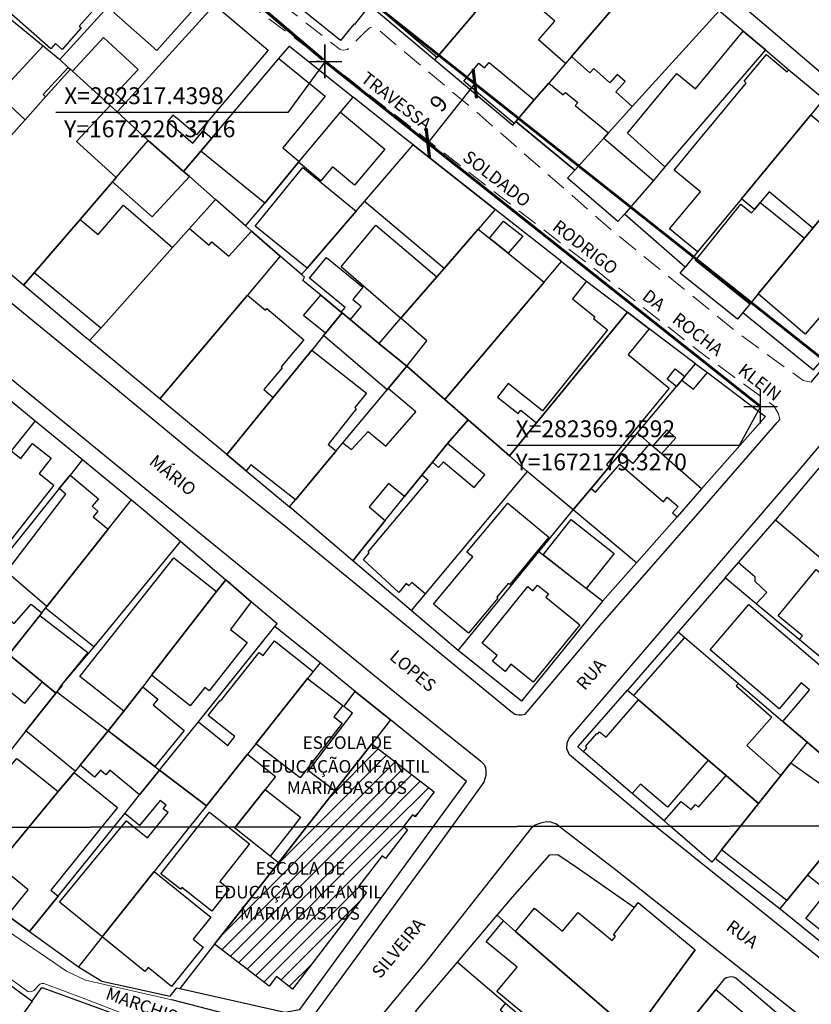
# Model space of a CAD drawing. Units: millimetres. Extents: x 280707 to 283131, y 1671572 to 1674348.
# Drawn here: x 282281 to 282375, y 1672108 to 1672225 of the extents above; entities that cross this region are included whole.
import ezdxf

# ---------------------------------------------------------------- set-up
doc = ezdxf.new("R2010")
doc.units = ezdxf.units.MM
doc.header["$MEASUREMENT"] = 0
doc.header["$PDMODE"] = 2
doc.header["$PDSIZE"] = 2
doc.linetypes.add('HIDDEN', pattern=[0.375, 0.25, -0.125])
for name, color, linetype in [('_COORDENADAS_SIRGAS', 7, 'Continuous'), ('_cotas', 7, 'Continuous'), ('_textos', 7, 'Continuous'), ('Edificacoes', 2, 'Continuous'), ('Edificacoes_Notaveis_Hatch', 8, 'Continuous'), ('Escola_Publica_Privada', 6, 'Continuous'), ('Muro_Grade', 8, 'Continuous'), ('Topon_de_Vias', 7, 'Continuous'), ('Topon_Escola_Publica_Privada', 7, 'Continuous')]:
    doc.layers.add(name, color=color, linetype=linetype)
for name, color, linetype, lineweight in [('_traçado viário por coordenadas', 7, 'Continuous', 60), ('Nao_Pavimentada_S_Mfio', 10, 'HIDDEN', 15), ('Pavimentacao_Asfaltica_Mfio', 10, 'Continuous', 30), ('Pavimentacao_Asfaltica_S_Mfio', 10, 'Continuous', 15)]:
    doc.layers.add(name, color=color, linetype=linetype, lineweight=lineweight)
doc.layers.add('Malha', color=7, linetype='Continuous', plot=False)
doc.styles.add('Arial', font='arial.ttf', dxfattribs={"height": 1.5})
doc.styles.get("Standard").update_dxf_attribs({"font": 'arial.ttf'})
doc.dimstyles.new('AEROS UPV', dxfattribs={"dimtxt": 2, "dimasz": 2.5, "dimexe": 1.25, "dimexo": 0.625, "dimtad": 1, "dimdsep": 46, "dimtxsty": 'Standard', "dimblk": 'ARCHTICK', "dimcen": 2.5, "dimadec": 0, "dimazin": 0, "dimtfac": 1, "dimtmove": 0, "dimatfit": 3, "dimfxl": 1, "dimtzin": 0, "dimarcsym": 0})

# ---------------------------------------------------------------- blocks, each defined once
blk = doc.blocks.new('_ArchTick')
at = {"color": 0, "linetype": 'Continuous', "const_width": 0.15}
blk.add_lwpolyline([(-0.5, -0.5), (0.5, 0.5)], dxfattribs=at)
blk = doc.blocks.new('*D168')
at = {"layer": '_cotas', "color": 0, "lineweight": -2, "transparency": 16777216}
for p, q in [((282334.77, 1672218.12), (282334.28, 1672218.51)), ((282335.26, 1672217.74), (282329.67, 1672210.68)), ((282329.18, 1672211.07), (282328.69, 1672211.46))]:
    blk.add_line(p, q, dxfattribs=at)
at = {"layer": 'Defpoints', "color": 0, "transparency": 16777216}
for p in [(282335.26, 1672217.74), (282329.67, 1672210.68), (282329.67, 1672210.68)]:
    blk.add_point(p, dxfattribs=at)
at = {"layer": '_cotas', "color": 0, "lineweight": -2, "transparency": 16777216, "xscale": 2.5, "yscale": 2.5, "zscale": 2.5}
for p, rotation in [((282335.26, 1672217.74), 51.61673789753915), ((282329.67, 1672210.68), 231.6167378975392)]:
    blk.add_blockref('_ArchTick', p, dxfattribs=dict(at, rotation=rotation))
at = {"layer": '_cotas', "color": 0, "transparency": 16777216, "insert": (282331.17, 1672215.23), "char_height": 2, "attachment_point": 5, "rotation": 51.6167}
blk.add_mtext('9', dxfattribs=at)

msp = doc.modelspace()

# ---------------------------------------------------------------- hatches: boundary and pattern name
at = {"layer": 'Edificacoes_Notaveis_Hatch'}
h = msp.add_hatch(dxfattribs=at)
h.set_pattern_fill('ANSI31', color=256, scale=10)
h.paths.add_polyline_path([(282315.255, 1672129.344), (282318.616, 1672133.626), (282322.998, 1672139.208), (282330.44, 1672133.494), (282328.153, 1672130.519), (282327.836, 1672130.762), (282326.76, 1672129.362)])
h = msp.add_hatch(dxfattribs=at)
h.set_pattern_fill('ANSI31', color=256, scale=10)
h.paths.add_polyline_path([(282304.29, 1672115.369), (282311.903, 1672125.073), (282315.255, 1672129.344), (282326.76, 1672129.362), (282326.758, 1672129.36), (282327.238, 1672128.991), (282324.623, 1672125.591), (282324.227, 1672125.895), (282321.432, 1672122.261), (282322.388, 1672121.526), (282313.564, 1672110.051), (282311.654, 1672111.52), (282310.778, 1672110.381)])

# ---------------------------------------------------------------- linework, layer by layer
at = {"layer": '_COORDENADAS_SIRGAS'}
for points in [[(282317.44, 1672220.372), (282313.004, 1672214.303), (282285.418, 1672214.303)], [(282369.259, 1672179.327), (282366.712, 1672174.693), (282339.126, 1672174.693)]]:
    msp.add_lwpolyline(points, dxfattribs=at)
at = {"layer": '_textos'}
for p, q in [((282316.81, 1672220.37), (282316.435, 1672220.37)), ((282316.815, 1672220.372), (282316.44, 1672220.372)), ((282368.629, 1672179.324), (282368.254, 1672179.324)), ((282368.634, 1672179.327), (282368.259, 1672179.327))]:
    msp.add_line(p, q, dxfattribs=at)
for p in [(282317.435, 1672220.37), (282317.44, 1672220.372), (282369.254, 1672179.324), (282369.259, 1672179.327)]:
    msp.add_point(p, dxfattribs=at)
at = {"layer": '_traçado viário por coordenadas'}
for p, q in [((282317.186, 1672220.58), (282282.647, 1672250.05)), ((282377.31, 1672184.424), (282323.024, 1672227.425)), ((282377.315, 1672184.427), (282323.028, 1672227.427)), ((282369.254, 1672179.324), (282317.435, 1672220.37)), ((282369.259, 1672179.327), (282317.44, 1672220.372))]:
    msp.add_line(p, q, dxfattribs=at)
at = {"layer": 'Edificacoes', "flags": 128}
for points in [[(282279.841, 1672226.253), (282283.502, 1672230.234), (282284.459, 1672229.383), (282284.983, 1672229.976), (282284.032, 1672230.815), (282287.253, 1672234.316), (282287.985, 1672233.661), (282291.606, 1672237.761), (282296.143, 1672233.755), (282292.307, 1672229.411), (282292.412, 1672229.319), (282288.207, 1672224.557), (282288.424, 1672224.365), (282286.158, 1672221.798), (282285.367, 1672222.497), (282284.808, 1672221.864)], [(282313.024, 1672237.497), (282318.146, 1672233.396), (282317.422, 1672232.496), (282320.076, 1672230.354), (282321.916, 1672228.865), (282320.979, 1672227.705), (282322.387, 1672226.567), (282320.935, 1672224.771), (282320.88, 1672224.815), (282319.288, 1672222.845), (282308.132, 1672231.855)], [(282338.844, 1672230.354), (282345.286, 1672237.917), (282354.41, 1672229.884), (282346.767, 1672220.961), (282346.037, 1672220.12), (282342.841, 1672222.932), (282344.781, 1672225.135)], [(282297.417, 1672221.671), (282292.335, 1672226.201), (282297.981, 1672232.529), (282303.062, 1672227.997)], [(282327.679, 1672232.085), (282327.97, 1672232.415), (282330.4, 1672230.364), (282331.98, 1672232.088), (282334.262, 1672230), (282332.761, 1672228.364), (282335.312, 1672226.203), (282330.761, 1672220.851), (282323.328, 1672227.133), (282323.718, 1672227.593)], [(282346.767, 1672220.961), (282354.41, 1672229.884), (282356.821, 1672232.705), (282364.314, 1672226.393), (282354, 1672214.988), (282352.032, 1672216.749), (282353.129, 1672217.974), (282352.194, 1672218.811), (282351.31, 1672217.823), (282349.425, 1672219.51), (282348.96, 1672218.991)], [(282303.96, 1672211.257), (282302.66, 1672209.706), (282300.609, 1672207.285), (282296.407, 1672210.977), (282292.696, 1672214.368), (282293.686, 1672215.449), (282304.02, 1672226.773), (282304.31, 1672227.093), (282310.675, 1672221.702), (282302.136, 1672211.618), (282299.831, 1672213.57), (282299.349, 1672213.978), (282298.7, 1672213.211), (282301.721, 1672210.653), (282302.953, 1672212.108)], [(282292.696, 1672214.368), (282291.875, 1672215.118), (282287.393, 1672219.22), (282291.087, 1672223.213), (282295.202, 1672219.403), (282292.532, 1672216.52), (282293.686, 1672215.449)], [(282369.836, 1672221.731), (282357.881, 1672207.816), (282353.439, 1672211.851), (282359.279, 1672218.922), (282361.501, 1672217.087), (282367.185, 1672223.972)], [(282284.202, 1672216.149), (282281.771, 1672213.428), (282278.523, 1672216.436), (282283.892, 1672222.231), (282285.883, 1672220.6), (282286.903, 1672219.66), (282283.907, 1672216.423)], [(282314.384, 1672208.466), (282314.304, 1672208.366), (282310.263, 1672203.524), (282302.66, 1672209.706), (282303.96, 1672211.257), (282311.963, 1672220.711), (282317.442, 1672216.25), (282312.414, 1672210.075)], [(282366.975, 1672204.044), (282361.753, 1672197.712), (282358.441, 1672200.454), (282362.097, 1672204.863), (282358.98, 1672207.448), (282362.671, 1672211.899), (282362.76, 1672212.007), (282367.552, 1672217.786), (282367.291, 1672218.002), (282369.945, 1672221.203), (282372.429, 1672219.144), (282372.627, 1672219.38), (282376.769, 1672215.899), (282375.218, 1672214.028)], [(282281.561, 1672193.75), (282277.87, 1672196.841), (282278.6, 1672197.707), (282272.628, 1672203.144), (282281.051, 1672212.617), (282281.771, 1672213.428), (282284.202, 1672216.149), (282287.143, 1672219.45), (282287.393, 1672219.22), (282291.875, 1672215.118), (282287.887, 1672210.824), (282292.596, 1672206.555), (282292.165, 1672206.055), (282288.294, 1672201.563), (282282.842, 1672195.231)], [(282340.144, 1672213.228), (282339.944, 1672212.998), (282333.963, 1672218.005), (282335.752, 1672220.144), (282336.419, 1672219.586), (282336.979, 1672220.256), (282342.325, 1672215.779)], [(282340.144, 1672213.228), (282342.325, 1672215.779), (282344.056, 1672217.789), (282345.791, 1672216.379), (282346.04, 1672216.686), (282347.51, 1672215.492), (282347.197, 1672215.107), (282351.179, 1672211.877), (282350.598, 1672211.237), (282347.167, 1672207.445)], [(282314.304, 1672208.366), (282314.384, 1672208.466), (282319.296, 1672214.348), (282324.552, 1672209.941), (282320.952, 1672205.642), (282318.33, 1672207.838), (282316.934, 1672206.171)], [(282366.975, 1672204.044), (282375.218, 1672214.028), (282378.659, 1672211.153), (282380.21, 1672213.008), (282383.511, 1672210.266), (282378.89, 1672204.674), (282375.458, 1672200.533), (282370.263, 1672204.875), (282369.206, 1672203.604), (282368.516, 1672202.764)], [(282292.165, 1672206.055), (282292.596, 1672206.555), (282296.407, 1672210.977), (282300.609, 1672207.285), (282301.309, 1672206.665), (282296.87, 1672201.892)], [(282327.92, 1672210.447), (282337.693, 1672202.764), (282335.663, 1672200.423), (282331.601, 1672195.751), (282322.147, 1672203.724)], [(282346.292, 1672206.486), (282347.167, 1672207.445), (282350.598, 1672211.237), (282356.501, 1672206.205), (282353.049, 1672202.193), (282352.289, 1672201.323)], [(282321.157, 1672202.573), (282315.305, 1672195.761), (282309.144, 1672200.787), (282314.816, 1672207.74)], [(282368.976, 1672192.71), (282374.478, 1672199.362), (282375.458, 1672200.533), (282378.89, 1672204.674), (282386.26, 1672198.373), (282379.714, 1672190.72), (282378.127, 1672192.079), (282374.573, 1672187.924)], [(282282.842, 1672195.231), (282288.294, 1672201.563), (282290.459, 1672199.772), (282293.471, 1672203.282), (282299.288, 1672198.222), (282290.765, 1672188.658)], [(282368.976, 1672192.71), (282367.975, 1672191.499), (282361.518, 1672196.672), (282366.891, 1672203.379), (282368.165, 1672202.35), (282368.516, 1672202.764), (282369.206, 1672203.604), (282374.478, 1672199.362)], [(282330.741, 1672194.76), (282326.459, 1672189.838), (282326.439, 1672189.818), (282319.353, 1672195.932), (282323.477, 1672200.875)], [(282339.214, 1672197.581), (282337.023, 1672199.332), (282338.687, 1672201.381), (282340.957, 1672199.581)], [(282297.788, 1672180.225), (282289.434, 1672187.167), (282290.765, 1672188.658), (282299.288, 1672198.222), (282301.329, 1672200.513), (282303.655, 1672198.521), (282303.974, 1672198.924), (282305.981, 1672197.187), (282308.712, 1672200.193), (282312.123, 1672197.211), (282308.212, 1672192.579)], [(282343.506, 1672194.13), (282331.701, 1672180.155), (282327.169, 1672184.106), (282329.566, 1672187.125), (282326.459, 1672189.838), (282330.741, 1672194.76), (282331.601, 1672195.751), (282335.663, 1672200.423), (282337.023, 1672199.332), (282339.214, 1672197.581)], [(282320.427, 1672189.668), (282319.466, 1672190.469), (282319.376, 1672190.539), (282319.855, 1672191.112), (282315.606, 1672194.607), (282317.629, 1672197.066), (282321.957, 1672193.505), (282320.757, 1672192.046), (282321.725, 1672191.249)], [(282345.576, 1672196.571), (282348.548, 1672194.24), (282346.869, 1672192.131), (282349.542, 1672189.995), (282349.366, 1672189.774), (282351.036, 1672188.439), (282343.332, 1672178.796), (282339.242, 1672182.064), (282337.949, 1672180.447), (282340.408, 1672178.483), (282340.719, 1672178.872), (282342.585, 1672177.373), (282339.374, 1672173.462), (282334.462, 1672177.744), (282331.701, 1672180.155), (282343.506, 1672194.13)], [(282305.741, 1672173.602), (282297.788, 1672180.225), (282308.212, 1672192.579), (282310.371, 1672190.767), (282310.538, 1672190.966), (282314.932, 1672187.271), (282312.212, 1672184.036), (282312.353, 1672183.918), (282310.178, 1672181.331), (282311.283, 1672180.405)], [(282319.376, 1672190.539), (282319.466, 1672190.469), (282317.495, 1672188.038), (282314.874, 1672190.161), (282316.925, 1672192.559)], [(282317.265, 1672187.768), (282317.495, 1672188.038), (282319.466, 1672190.469), (282320.427, 1672189.668), (282323.848, 1672186.837), (282327.169, 1672184.106), (282324.958, 1672181.455), (282324.828, 1672181.305)], [(282353.41, 1672190.549), (282356.021, 1672188.578), (282353.513, 1672185.514), (282358.389, 1672181.526), (282350.947, 1672172.428), (282351.259, 1672172.171), (282349.088, 1672169.59), (282347.114, 1672167.244), (282346.947, 1672167.039), (282341.505, 1672171.601), (282339.374, 1672173.462), (282342.585, 1672177.373)], [(282308.042, 1672171.691), (282305.741, 1672173.602), (282311.283, 1672180.405), (282315.865, 1672186.037), (282322.362, 1672180.931), (282320.995, 1672179.192), (282321.155, 1672179.067), (282317.796, 1672174.794), (282318.756, 1672174.042), (282313.914, 1672168.24), (282308.608, 1672172.405)], [(282320.747, 1672160.977), (282313.204, 1672167.4), (282313.914, 1672168.24), (282318.756, 1672174.042), (282319.566, 1672175.003), (282320.592, 1672174.194), (282322.576, 1672176.366), (282324.691, 1672174.618), (282328.23, 1672178.682), (282324.958, 1672181.455), (282327.169, 1672184.106), (282331.701, 1672180.155), (282334.462, 1672177.744), (282332.021, 1672174.933), (282330.21, 1672172.692), (282328.96, 1672171.151), (282326.909, 1672168.61), (282324.991, 1672170.175), (282322.678, 1672167.38), (282324.608, 1672165.759)], [(282369.846, 1672178.124), (282362.243, 1672169.52), (282357.481, 1672173.682), (282359.162, 1672175.6), (282358.086, 1672176.542), (282356.411, 1672174.622), (282356.041, 1672174.943), (282354.62, 1672176.183), (282359.262, 1672181.715), (282359.902, 1672182.476), (282361.284, 1672181.385), (282362.933, 1672183.356)], [(282359.902, 1672182.476), (282359.262, 1672181.715), (282358.161, 1672182.564), (282359.112, 1672183.794), (282360.262, 1672182.906)], [(282328.96, 1672171.151), (282330.21, 1672172.692), (282330.952, 1672172.069), (282331.534, 1672172.759), (282335.181, 1672169.687), (282336.454, 1672171.198), (282332.021, 1672174.933), (282334.462, 1672177.744), (282339.374, 1672173.462), (282341.505, 1672171.601), (282329.35, 1672157.055), (282327.754, 1672158.401), (282327.426, 1672158.012), (282327.106, 1672158.281), (282326.203, 1672157.218), (282322.024, 1672161.108), (282322.703, 1672161.914), (282322.558, 1672162.037), (282329.706, 1672170.524)], [(282352.579, 1672173.752), (282354.62, 1672176.183), (282356.041, 1672174.943), (282354.06, 1672172.531)], [(282268.426, 1672159.486), (282280.101, 1672174.042), (282281.242, 1672173.142), (282282.648, 1672174.927), (282284.866, 1672173.179), (282283.418, 1672171.342), (282285.168, 1672169.962), (282278.491, 1672161.491), (282275.739, 1672163.615), (282273.55, 1672161.054), (282273.827, 1672160.839), (282271.078, 1672157.055), (282268.576, 1672159.116), (282268.316, 1672159.336)], [(282359.332, 1672166.219), (282354.48, 1672160.727), (282346.947, 1672167.039), (282347.114, 1672167.244), (282349.088, 1672169.59), (282349.622, 1672169.135), (282352.498, 1672172.485), (282357.712, 1672168.009), (282358.16, 1672168.532), (282359.442, 1672167.432), (282358.794, 1672166.676)], [(282291.625, 1672164.728), (282284.362, 1672155.555), (282279.53, 1672159.646), (282286.613, 1672168.91), (282285.812, 1672169.571), (282287.103, 1672171.181), (282290.489, 1672168.363), (282289.74, 1672167.463), (282290.432, 1672166.887), (282289.86, 1672166.201)], [(282294.406, 1672168.23), (282296.034, 1672166.895), (282300.229, 1672163.308), (282289.954, 1672150.763), (282284.182, 1672155.325), (282284.362, 1672155.555), (282291.625, 1672164.728)], [(282344.076, 1672163.768), (282342.735, 1672162.147), (282339.417, 1672158.154), (282339.248, 1672158.294), (282337.883, 1672156.649), (282337.999, 1672156.553), (282334.52, 1672152.361), (282330.355, 1672155.818), (282335.014, 1672161.432), (282334.328, 1672162.001), (282339.178, 1672167.842)], [(282348.497, 1672157.665), (282347.877, 1672158.146), (282343.403, 1672161.692), (282346.729, 1672165.893), (282351.823, 1672161.861)], [(282295.747, 1672145.991), (282293.506, 1672143.11), (282288.288, 1672147.237), (282299.458, 1672161.348), (282304.55, 1672157.316), (282296.817, 1672147.362)], [(282365.044, 1672158.956), (282366.635, 1672160.777), (282368.578, 1672159.106), (282368.593, 1672158.549), (282369.994, 1672157.227), (282368.746, 1672155.875)], [(282384.272, 1672142.94), (282377.609, 1672148.492), (282373.868, 1672151.603), (282374.234, 1672152.053), (282371.342, 1672154.427), (282375.86, 1672159.932), (282378.895, 1672157.442), (282379.16, 1672157.765), (282387.832, 1672150.649), (282387.473, 1672150.211), (282389.604, 1672148.462), (282388.013, 1672146.821)], [(282305.631, 1672158.706), (282308.672, 1672156.115), (282306.191, 1672152.824), (282308.182, 1672151.273), (282303.66, 1672145.501), (282303.14, 1672145.921), (282301.409, 1672143.74), (282296.817, 1672147.362), (282304.55, 1672157.316)], [(282342.215, 1672146.541), (282339.555, 1672148.692), (282338.857, 1672147.829), (282337.358, 1672149.04), (282337.911, 1672149.724), (282336.123, 1672151.169), (282341.573, 1672157.911), (282342.183, 1672157.417), (282342.716, 1672158.076), (282344.011, 1672157.029), (282343.696, 1672156.64), (282347.736, 1672153.374)], [(282274.178, 1672154.504), (282273.908, 1672154.725), (282275.869, 1672157.176), (282280.445, 1672153.521), (282282.488, 1672155.822), (282283.742, 1672154.775), (282283.512, 1672154.484), (282279.83, 1672149.833)], [(282377.609, 1672148.492), (282384.272, 1672142.94), (282378.58, 1672136.157), (282378.369, 1672136.337), (282374.808, 1672139.388), (282371.897, 1672141.879), (282374.799, 1672145.277), (282375.09, 1672145.617), (282374.101, 1672146.462), (282371.455, 1672143.367), (282363.244, 1672150.387), (282367.869, 1672155.796), (282377.105, 1672147.9)], [(282286.163, 1672146.131), (282285.553, 1672145.391), (282285.423, 1672145.221), (282283.772, 1672146.571), (282279.83, 1672149.833), (282283.512, 1672154.484), (282289.237, 1672150.088), (282286.09, 1672146.232)], [(282360.242, 1672151.843), (282366.625, 1672146.391), (282366.359, 1672146.091), (282370.594, 1672142.384), (282367.628, 1672138.995), (282371.677, 1672135.457), (282369.006, 1672132.106), (282365.144, 1672135.457), (282363.033, 1672137.278), (282354.74, 1672144.46), (282354.19, 1672144.941)], [(282297.768, 1672136.087), (282302.369, 1672141.829), (282305.895, 1672139.024), (282306.719, 1672140.062), (282303.544, 1672142.581), (282304.948, 1672144.35), (282305.021, 1672144.292), (282309.616, 1672150.083), (282310.075, 1672149.719), (282311.443, 1672151.442), (282316.035, 1672147.802), (282315.375, 1672146.971), (282309.202, 1672139.218), (282308.222, 1672137.978), (282303.33, 1672131.836)], [(282279.83, 1672149.833), (282283.772, 1672146.571), (282281.688, 1672144.012), (282277.76, 1672147.162)], [(282309.202, 1672139.218), (282315.375, 1672146.971), (282319.546, 1672143.765), (282318.508, 1672142.414), (282319.476, 1672141.671), (282314.475, 1672135.165)], [(282291.655, 1672140.739), (282293.506, 1672143.11), (282295.747, 1672145.991), (282297.552, 1672144.519), (282296.987, 1672143.828), (282300.689, 1672140.8), (282297.187, 1672136.527)], [(282285.423, 1672145.221), (282285.553, 1672145.391), (282291.655, 1672140.739), (282288.294, 1672136.657), (282287.724, 1672135.977), (282281.861, 1672140.749)], [(282321.017, 1672145.452), (282325.228, 1672142.05), (282322.998, 1672139.208), (282318.616, 1672133.626), (282315.49, 1672136.007), (282320.712, 1672142.868), (282319.66, 1672143.668)], [(282354.74, 1672144.46), (282363.033, 1672137.278), (282358.181, 1672131.659), (282354.976, 1672134.424), (282353.99, 1672133.286), (282348.187, 1672138.268), (282348.593, 1672138.738), (282348.432, 1672138.877), (282349.776, 1672140.435), (282349.86, 1672140.362), (282350.109, 1672140.651), (282350.879, 1672139.986)], [(282288.294, 1672136.657), (282291.655, 1672140.739), (282297.187, 1672136.527), (282297.768, 1672136.087), (282295.377, 1672133.126), (282291.825, 1672136.064), (282291.379, 1672135.526), (282290.713, 1672136.079), (282290.013, 1672135.236)], [(282376.539, 1672125.673), (282378.899, 1672123.799), (282379.073, 1672124.019), (282386.325, 1672118.267), (282381.884, 1672112.669), (282374.635, 1672118.42), (282377.226, 1672121.687), (282374.838, 1672123.582)], [(282290.935, 1672116.239), (282297.117, 1672124.012), (282303.86, 1672118.581), (282301.762, 1672115.978), (282302.942, 1672115.027), (282299.189, 1672110.369), (282296.39, 1672112.623), (282296.009, 1672112.151)], [(282361.463, 1672114.708), (282354.19, 1672104.725), (282340.115, 1672116.91), (282342.369, 1672119.654), (282345.704, 1672116.911), (282347.539, 1672119.141), (282351.591, 1672115.808), (282351.991, 1672116.294), (282351.758, 1672116.486), (282354.26, 1672119.751), (282354.691, 1672120.321)], [(282354.19, 1672104.725), (282351.379, 1672100.863), (282347.857, 1672103.779), (282347.039, 1672102.79), (282345.279, 1672104.246), (282344.974, 1672103.878), (282337.878, 1672109.748), (282340.28, 1672112.653), (282336.623, 1672115.678), (282338.673, 1672118.159), (282340.115, 1672116.91)], [(282333.192, 1672113.258), (282338.923, 1672108.366), (282338.273, 1672107.579), (282348.353, 1672099.226), (282344.036, 1672094.011), (282339.184, 1672098.112), (282328.19, 1672107.386)], [(282350.729, 1672093.73), (282352.839, 1672096.331), (282355.541, 1672099.662), (282363.924, 1672109.977), (282369.44, 1672105.341), (282368.763, 1672104.535), (282371.335, 1672102.372), (282361.445, 1672090.612), (282357.832, 1672093.651), (282357.394, 1672093.13), (282355.578, 1672094.657), (282353.129, 1672091.75)]]:
    msp.add_lwpolyline(points, close=True, dxfattribs=at)
for points in [[(282303.33, 1672131.836), (282308.222, 1672137.978), (282311.538, 1672135.344), (282310.313, 1672133.796), (282306.771, 1672129.33)], [(282274.816, 1672129.279), (282274.21, 1672129.773), (282280.771, 1672137.446), (282285.693, 1672133.526)], [(282366.876, 1672129.426), (282369.006, 1672132.106), (282371.677, 1672135.457), (282372.867, 1672136.958), (282376.707, 1672134.198), (282378.369, 1672136.337)], [(282282.193, 1672129.291), (282285.693, 1672133.526), (282287.594, 1672135.817), (282292.754, 1672131.642), (282290.865, 1672129.305)], [(282293.616, 1672130.935), (282295.377, 1672133.126), (282297.768, 1672136.087), (282303.33, 1672131.836), (282301.334, 1672129.322)], [(282358.496, 1672129.413), (282357.771, 1672130.035), (282359.824, 1672132.335), (282360.99, 1672131.401), (282361.502, 1672131.984), (282361.854, 1672131.683), (282365.144, 1672135.457), (282369.006, 1672132.106), (282366.876, 1672129.426)], [(282285.693, 1672133.526), (282282.193, 1672129.291)], [(282306.771, 1672129.33), (282310.313, 1672133.796), (282314.542, 1672130.469), (282313.653, 1672129.341)], [(282297.358, 1672129.315), (282298.765, 1672131.031), (282298.202, 1672131.493), (282298.537, 1672131.902), (282297.824, 1672132.487), (282295.373, 1672129.497), (282293.616, 1672130.935)], [(282302.304, 1672129.323), (282303.692, 1672131.083), (282305.916, 1672129.329)], [(282282.193, 1672129.291), (282279.22, 1672125.693), (282274.816, 1672129.279)], [(282290.865, 1672129.305), (282284.816, 1672121.823), (282285.693, 1672121.111), (282282.291, 1672116.89), (282279.65, 1672118.8), (282282.123, 1672121.858), (282278.48, 1672124.803)], [(282278.48, 1672124.803), (282279.22, 1672125.693), (282282.193, 1672129.291)], [(282301.334, 1672129.322), (282297.117, 1672124.012), (282290.935, 1672116.239), (282285.868, 1672120.362), (282293.204, 1672129.309)], [(282293.204, 1672129.309), (282293.822, 1672130.063), (282294.739, 1672129.311)], [(282294.739, 1672129.311), (282296.302, 1672128.029), (282297.358, 1672129.315)], [(282305.916, 1672129.329), (282308.458, 1672127.325), (282304.909, 1672122.824), (282306.031, 1672121.939), (282303.967, 1672119.323), (282300.401, 1672122.135), (282300.238, 1672121.929), (282297.918, 1672123.762)], [(282297.918, 1672123.762), (282302.304, 1672129.323)], [(282306.771, 1672129.33), (282306.671, 1672129.204), (282306.512, 1672129.33)], [(282310.913, 1672125.863), (282306.671, 1672129.204), (282306.771, 1672129.33)], [(282313.653, 1672129.341), (282310.913, 1672125.863)], [(282364.624, 1672126.593), (282363.85, 1672125.617), (282363.474, 1672125.143), (282358.496, 1672129.413)], [(282379.585, 1672129.447), (282377.189, 1672126.483), (282376.539, 1672125.673), (282374.838, 1672123.582), (282372.397, 1672120.561), (282364.624, 1672126.593), (282366.876, 1672129.426)], [(282366.876, 1672129.426), (282364.624, 1672126.593)]]:
    msp.add_lwpolyline(points, dxfattribs=at)
at = {"layer": 'Escola_Publica_Privada', "flags": 128}
for points in [[(282315.255, 1672129.344), (282318.616, 1672133.626), (282322.998, 1672139.208), (282330.44, 1672133.494), (282328.153, 1672130.519), (282327.836, 1672130.762), (282326.76, 1672129.362)], [(282326.76, 1672129.362), (282326.758, 1672129.36), (282327.238, 1672128.991), (282324.623, 1672125.591), (282324.227, 1672125.895), (282321.432, 1672122.261), (282322.388, 1672121.526), (282313.564, 1672110.051), (282311.654, 1672111.52), (282310.778, 1672110.381), (282304.29, 1672115.369)], [(282304.29, 1672115.369), (282311.903, 1672125.073), (282315.255, 1672129.344)]]:
    msp.add_lwpolyline(points, dxfattribs=at)
at = {"layer": 'Malha', "flags": 128}
for points in [[(282161.756, 1672683.367), (282643.871, 1672684.136), (282644.744, 1672129.87), (282162.653, 1672129.1), (282161.756, 1672683.367)], [(282162.653, 1672129.1), (282644.744, 1672129.87), (282645.616, 1671575.603), (282163.549, 1671574.833), (282162.653, 1672129.1)]]:
    msp.add_lwpolyline(points, close=True, dxfattribs=at)
at = {"layer": 'Muro_Grade', "flags": 128}
for points in [[(282347.643, 1672240.693), (282340.627, 1672246.8), (282327.97, 1672232.415), (282327.679, 1672232.085), (282323.718, 1672227.593), (282323.328, 1672227.133), (282323.035, 1672226.808), (282330.504, 1672220.551)], [(282330.504, 1672220.551), (282330.761, 1672220.851), (282335.312, 1672226.203), (282338.844, 1672230.354), (282345.286, 1672237.917), (282347.643, 1672240.693)], [(282292.696, 1672214.368), (282293.686, 1672215.449), (282304.02, 1672226.773), (282304.31, 1672227.093), (282305.398, 1672228.281), (282298.467, 1672234.428), (282297.346, 1672233.193), (282285.883, 1672220.6)], [(282356.821, 1672232.705), (282354.41, 1672229.884), (282346.767, 1672220.961), (282346.037, 1672220.12), (282344.056, 1672217.789), (282342.325, 1672215.779), (282340.144, 1672213.228)], [(282279.525, 1672225.814), (282283.892, 1672222.231), (282285.883, 1672220.6), (282286.903, 1672219.66), (282287.143, 1672219.45)], [(282347.167, 1672207.445), (282350.598, 1672211.237), (282351.179, 1672211.877), (282354, 1672214.988), (282364.314, 1672226.393)], [(282369.836, 1672221.731), (282367.185, 1672223.972), (282364.314, 1672226.393)], [(282300.609, 1672207.285), (282302.66, 1672209.706), (282303.96, 1672211.257), (282311.963, 1672220.711), (282313.213, 1672222.191), (282320.789, 1672216.133)], [(282369.836, 1672221.731), (282357.881, 1672207.816), (282356.501, 1672206.205), (282353.049, 1672202.193)], [(282369.836, 1672221.731), (282372.627, 1672219.38), (282376.769, 1672215.899)], [(282271.647, 1672202.053), (282272.628, 1672203.144), (282281.051, 1672212.617), (282281.771, 1672213.428), (282284.202, 1672216.149), (282287.143, 1672219.45)], [(282292.696, 1672214.368), (282291.875, 1672215.118), (282287.393, 1672219.22), (282287.143, 1672219.45)], [(282330.504, 1672220.551), (282339.768, 1672212.79), (282339.944, 1672212.998), (282340.144, 1672213.228)], [(282307.997, 1672200.812), (282310.263, 1672203.524), (282314.304, 1672208.366), (282314.384, 1672208.466), (282319.296, 1672214.348), (282320.789, 1672216.133)], [(282327.92, 1672210.447), (282327.04, 1672211.135), (282320.789, 1672216.133)], [(282376.769, 1672215.899), (282375.218, 1672214.028), (282366.975, 1672204.044), (282361.753, 1672197.712), (282360.273, 1672195.906)], [(282296.407, 1672210.977), (282292.696, 1672214.368)], [(282340.144, 1672213.228), (282347.167, 1672207.445)], [(282281.561, 1672193.75), (282282.842, 1672195.231), (282288.294, 1672201.563), (282292.165, 1672206.055), (282292.596, 1672206.555), (282296.407, 1672210.977)], [(282300.609, 1672207.285), (282296.407, 1672210.977)], [(282314.66, 1672195.008), (282315.305, 1672195.761), (282321.157, 1672202.573), (282322.147, 1672203.724), (282327.92, 1672210.447)], [(282337.693, 1672202.764), (282327.92, 1672210.447)], [(282383.511, 1672210.266), (282378.89, 1672204.674), (282375.458, 1672200.533), (282374.478, 1672199.362), (282368.976, 1672192.71), (282367.975, 1672191.499), (282367.148, 1672190.496)], [(282367.148, 1672190.496), (282375.538, 1672183.678), (282388.099, 1672198.046), (282388.263, 1672198.482), (282388.944, 1672200.313), (282389.259, 1672201.169), (282389.491, 1672201.564), (282391.336, 1672204.095), (282389.35, 1672205.43), (282383.511, 1672210.266)], [(282304.407, 1672203.94), (282301.309, 1672206.665), (282300.609, 1672207.285)], [(282353.049, 1672202.193), (282352.289, 1672201.323), (282346.292, 1672206.486), (282347.167, 1672207.445)], [(282304.407, 1672203.94), (282301.329, 1672200.513), (282299.288, 1672198.222), (282290.765, 1672188.658), (282289.434, 1672187.167)], [(282307.997, 1672200.812), (282304.407, 1672203.94)], [(282281.561, 1672193.75), (282277.87, 1672196.841), (282271.647, 1672202.053)], [(282337.693, 1672202.764), (282335.663, 1672200.423), (282331.601, 1672195.751), (282330.741, 1672194.76), (282326.459, 1672189.838), (282326.439, 1672189.818), (282323.848, 1672186.837)], [(282345.576, 1672196.571), (282337.693, 1672202.764)], [(282360.273, 1672195.906), (282353.049, 1672202.193)], [(282312.123, 1672197.211), (282308.712, 1672200.193), (282307.997, 1672200.812)], [(282312.123, 1672197.211), (282308.212, 1672192.579), (282297.788, 1672180.225)], [(282314.66, 1672195.008), (282312.123, 1672197.211)], [(282331.701, 1672180.155), (282343.506, 1672194.13), (282345.576, 1672196.571)], [(282345.576, 1672196.571), (282348.548, 1672194.24), (282349.203, 1672193.726), (282353.41, 1672190.549)], [(282319.466, 1672190.469), (282319.376, 1672190.539), (282316.925, 1672192.559), (282314.809, 1672194.309), (282315.016, 1672194.698), (282314.66, 1672195.008)], [(282367.148, 1672190.496), (282366.504, 1672189.732), (282359.674, 1672195.196), (282360.273, 1672195.906)], [(282289.434, 1672187.167), (282288.925, 1672187.592), (282281.561, 1672193.75)], [(282323.848, 1672186.837), (282320.427, 1672189.668), (282319.466, 1672190.469), (282317.495, 1672188.038), (282317.265, 1672187.768), (282315.865, 1672186.037), (282311.283, 1672180.405), (282305.741, 1672173.602)], [(282353.41, 1672190.549), (282342.585, 1672177.373), (282339.374, 1672173.462)], [(282361.53, 1672184.413), (282356.021, 1672188.578), (282353.41, 1672190.549)], [(282297.788, 1672180.225), (282289.434, 1672187.167)], [(282327.169, 1672184.106), (282323.848, 1672186.837)], [(282354.62, 1672176.183), (282359.262, 1672181.715), (282359.902, 1672182.476), (282360.262, 1672182.906), (282361.53, 1672184.413)], [(282361.53, 1672184.413), (282362.933, 1672183.356), (282369.846, 1672178.124), (282362.243, 1672169.52)], [(282313.204, 1672167.4), (282313.914, 1672168.24), (282318.756, 1672174.042), (282319.566, 1672175.003), (282324.828, 1672181.305), (282324.958, 1672181.455), (282327.169, 1672184.106)], [(282327.169, 1672184.106), (282331.701, 1672180.155)], [(282277.209, 1672182.324), (282282.963, 1672177.609)], [(282305.741, 1672173.602), (282297.788, 1672180.225)], [(282334.462, 1672177.744), (282331.701, 1672180.155)], [(282282.963, 1672177.609), (282280.261, 1672174.242), (282280.101, 1672174.042), (282268.426, 1672159.486), (282268.316, 1672159.336)], [(282282.963, 1672177.609), (282288.571, 1672173.012)], [(282320.747, 1672160.977), (282324.608, 1672165.759), (282326.909, 1672168.61), (282328.96, 1672171.151), (282330.21, 1672172.692), (282332.021, 1672174.933), (282334.462, 1672177.744)], [(282339.374, 1672173.462), (282334.462, 1672177.744)], [(282346.947, 1672167.039), (282347.114, 1672167.244), (282349.088, 1672169.59), (282351.259, 1672172.171), (282352.579, 1672173.752), (282354.62, 1672176.183)], [(282362.243, 1672169.52), (282357.481, 1672173.682), (282356.411, 1672174.622), (282356.041, 1672174.943), (282354.62, 1672176.183)], [(282288.571, 1672173.012), (282287.103, 1672171.181), (282285.812, 1672169.571), (282275.869, 1672157.176), (282273.908, 1672154.725)], [(282288.571, 1672173.012), (282294.406, 1672168.23)], [(282305.741, 1672173.602), (282308.042, 1672171.691), (282313.204, 1672167.4)], [(282341.505, 1672171.601), (282339.374, 1672173.462)], [(282341.505, 1672171.601), (282329.35, 1672157.055), (282327.685, 1672155.067)], [(282346.947, 1672167.039), (282341.505, 1672171.601)], [(282376.187, 1672171.986), (282371.037, 1672165.835)], [(282362.243, 1672169.52), (282359.332, 1672166.219), (282354.48, 1672160.727)], [(282279.83, 1672149.833), (282283.512, 1672154.484), (282283.742, 1672154.775), (282284.182, 1672155.325), (282284.362, 1672155.555), (282291.625, 1672164.728), (282294.406, 1672168.23)], [(282294.406, 1672168.23), (282296.034, 1672166.895), (282300.229, 1672163.308)], [(282320.747, 1672160.977), (282313.204, 1672167.4)], [(282342.869, 1672162.046), (282346.947, 1672167.039)], [(282354.48, 1672160.727), (282346.947, 1672167.039)], [(282365.044, 1672158.956), (282366.635, 1672160.777), (282370.949, 1672165.73), (282371.037, 1672165.835)], [(282371.037, 1672165.835), (282390.509, 1672149.403)], [(282300.229, 1672163.308), (282289.954, 1672150.763), (282286.09, 1672146.232), (282285.553, 1672145.391)], [(282300.229, 1672163.308), (282305.631, 1672158.706)], [(282327.685, 1672155.067), (282320.747, 1672160.977)], [(282333.279, 1672150.304), (282342.869, 1672162.046)], [(282350.439, 1672156.157), (282348.497, 1672157.665), (282347.877, 1672158.146), (282342.869, 1672162.046)], [(282350.439, 1672156.157), (282354.48, 1672160.727)], [(282305.631, 1672158.706), (282304.55, 1672157.316), (282296.817, 1672147.362), (282295.747, 1672145.991), (282293.506, 1672143.11), (282291.655, 1672140.739)], [(282311.467, 1672153.165), (282311.735, 1672153.5), (282308.672, 1672156.115), (282305.631, 1672158.706)], [(282365.044, 1672158.956), (282359.447, 1672152.526)], [(282384.272, 1672142.94), (282377.609, 1672148.492), (282373.868, 1672151.603), (282368.746, 1672155.875), (282365.044, 1672158.956)], [(282333.279, 1672150.304), (282327.685, 1672155.067)], [(282350.439, 1672156.157), (282340.809, 1672144.272), (282333.42, 1672150.184), (282333.279, 1672150.304)], [(282297.768, 1672136.087), (282302.369, 1672141.829), (282311.467, 1672153.165)], [(282316.844, 1672148.824), (282311.467, 1672153.165)], [(282359.447, 1672152.526), (282353.419, 1672145.605)], [(282359.447, 1672152.526), (282360.242, 1672151.843), (282366.625, 1672146.391), (282371.897, 1672141.879), (282374.808, 1672139.388)], [(282279.83, 1672149.833), (282283.772, 1672146.571), (282285.423, 1672145.221)], [(282316.844, 1672148.824), (282316.035, 1672147.802), (282315.375, 1672146.971), (282309.202, 1672139.218), (282308.222, 1672137.978), (282303.33, 1672131.836)], [(282325.228, 1672142.05), (282321.017, 1672145.452), (282316.844, 1672148.824)], [(282285.423, 1672145.221), (282281.861, 1672140.749), (282280.581, 1672139.128), (282277.84, 1672135.687), (282273.618, 1672130.365), (282272.748, 1672129.276)], [(282285.553, 1672145.391), (282285.423, 1672145.221)], [(282285.553, 1672145.391), (282291.655, 1672140.739)], [(282358.496, 1672129.413), (282357.771, 1672130.035), (282353.99, 1672133.286), (282348.187, 1672138.268), (282347.525, 1672138.838), (282353.419, 1672145.605)], [(282353.419, 1672145.605), (282354.19, 1672144.941), (282354.74, 1672144.46), (282363.033, 1672137.278), (282365.144, 1672135.457), (282369.006, 1672132.106)], [(282325.228, 1672142.05), (282322.998, 1672139.208), (282318.616, 1672133.626), (282315.255, 1672129.344)], [(282330.348, 1672129.368), (282334.279, 1672134.746), (282325.228, 1672142.05)], [(282291.655, 1672140.739), (282288.294, 1672136.657), (282287.724, 1672135.977), (282287.594, 1672135.817), (282285.693, 1672133.526), (282282.193, 1672129.291)], [(282291.655, 1672140.739), (282297.187, 1672136.527), (282297.768, 1672136.087)], [(282374.808, 1672139.388), (282372.867, 1672136.958), (282371.677, 1672135.457), (282369.006, 1672132.106)], [(282374.808, 1672139.388), (282378.369, 1672136.337), (282378.58, 1672136.157)], [(282292.303, 1672129.307), (282293.616, 1672130.935), (282295.377, 1672133.126), (282297.768, 1672136.087)], [(282297.768, 1672136.087), (282303.33, 1672131.836)], [(282303.33, 1672131.836), (282301.334, 1672129.322)], [(282369.006, 1672132.106), (282366.876, 1672129.426)], [(282282.193, 1672129.291), (282279.22, 1672125.693), (282278.48, 1672124.803), (282276.599, 1672122.529), (282275.812, 1672121.577), (282279.65, 1672118.8), (282282.291, 1672116.89)], [(282282.291, 1672116.89), (282285.693, 1672121.111), (282292.303, 1672129.307)], [(282301.334, 1672129.322), (282297.117, 1672124.012), (282290.935, 1672116.239), (282288.094, 1672112.682)], [(282300.176, 1672110.12), (282312.654, 1672107.307), (282314.451, 1672107.616), (282330.348, 1672129.368)], [(282311.903, 1672125.073), (282310.913, 1672125.863), (282306.671, 1672129.204), (282306.512, 1672129.33)], [(282315.255, 1672129.344), (282311.903, 1672125.073)], [(282366.876, 1672129.426), (282364.624, 1672126.593), (282363.85, 1672125.617), (282363.474, 1672125.143), (282358.496, 1672129.413)], [(282254.356, 1672129.247), (282268.634, 1672118.827), (282282.601, 1672108.612)], [(282337.914, 1672118.818), (282339.748, 1672120.975), (282344.199, 1672126.018), (282345.121, 1672126.038), (282347.721, 1672124.313), (282354.26, 1672119.751)], [(282371.604, 1672119.579), (282372.397, 1672120.561), (282374.838, 1672123.582), (282376.539, 1672125.673), (282377.189, 1672126.483)], [(282311.903, 1672125.073), (282304.29, 1672115.369), (282300.176, 1672110.12)], [(282363.85, 1672125.617), (282371.604, 1672119.579)], [(282333.192, 1672113.258), (282337.914, 1672118.818)], [(282354.19, 1672104.725), (282340.115, 1672116.91), (282338.673, 1672118.159), (282337.914, 1672118.818)], [(282371.604, 1672119.579), (282387.623, 1672106.616), (282390.891, 1672103.971), (282392.985, 1672106.616), (282396.185, 1672110.673)], [(282282.291, 1672116.89), (282288.094, 1672112.682)], [(282354.19, 1672104.725), (282361.463, 1672114.708)], [(282328.19, 1672107.386), (282333.192, 1672113.258)], [(282333.192, 1672113.258), (282338.923, 1672108.366), (282349.971, 1672098.934)], [(282288.094, 1672112.682), (282290.872, 1672110.966), (282299.01, 1672109.194), (282299.793, 1672110.207), (282300.176, 1672110.12)], [(282374.375, 1672104.49), (282366.325, 1672111.356), (282365.969, 1672111.487), (282365.557, 1672111.449), (282365.165, 1672111.375), (282364.903, 1672111.186), (282363.924, 1672109.977), (282355.541, 1672099.662), (282352.839, 1672096.331), (282350.729, 1672093.73), (282353.129, 1672091.75), (282353.861, 1672091.141), (282349.068, 1672085.477), (282344.476, 1672080.045), (282343.836, 1672079.295), (282339.774, 1672074.503), (282338.724, 1672073.262)], [(282282.601, 1672108.612), (282283.759, 1672110.23), (282291.393, 1672107.468), (282292.255, 1672107.156), (282300.209, 1672104.295), (282307.03, 1672101.849), (282308.247, 1672099.003), (282305.671, 1672095.951), (282301.479, 1672090.969)], [(282282.601, 1672108.612), (282281.181, 1672106.626)]]:
    msp.add_lwpolyline(points, dxfattribs=at)
at = {"layer": 'Nao_Pavimentada_S_Mfio', "ltscale": 10, "flags": 128}
for points in [[(282375.277, 1672182.21), (282374.334, 1672182.434), (282366.842, 1672187.839), (282351.17, 1672200.613), (282336.232, 1672213.695), (282323.295, 1672224.542), (282322.727, 1672224.352), (282322.064, 1672223.713), (282320.101, 1672221.784), (282319.58, 1672221.712), (282319.249, 1672221.783), (282308.099, 1672230.429), (282295.942, 1672240.176), (282284.2, 1672250.099)], [(282371.546, 1672177.773), (282371.392, 1672178.471), (282370.835, 1672179.394), (282362.171, 1672185.71), (282349.601, 1672195.61), (282334.308, 1672207.378), (282317.015, 1672220.791), (282306.126, 1672228.881), (282292.797, 1672240.485), (282283.553, 1672248.398)]]:
    msp.add_lwpolyline(points, dxfattribs=at)
at = {"layer": 'Pavimentacao_Asfaltica_Mfio', "flags": 128}
for points in [[(282183.81, 1672195.549), (282196.136, 1672220.089), (282206.115, 1672239.912), (282206.648, 1672240.455), (282207.223, 1672240.849), (282207.674, 1672240.912), (282208.154, 1672240.902), (282208.644, 1672240.737), (282210.787, 1672239.264), (282217.179, 1672233.976), (282224.077, 1672228.233), (282238.584, 1672216.459), (282257.171, 1672201.49), (282272.683, 1672188.663), (282298.189, 1672167.845), (282326.384, 1672144.857), (282335.979, 1672137.158), (282336.378, 1672136.735), (282336.523, 1672136.35), (282336.575, 1672136.019), (282336.575, 1672135.446), (282336.349, 1672134.658), (282332.52, 1672129.372)], [(282220.564, 1672240.12), (282226.189, 1672235.525), (282231.802, 1672230.971), (282242.717, 1672221.945), (282262.585, 1672205.891), (282272.338, 1672198.025), (282282.665, 1672189.568), (282291.83, 1672182.07), (282301.928, 1672173.731), (282312.349, 1672165.414), (282321.134, 1672158.181), (282339.53, 1672143.098), (282340.026, 1672142.746), (282340.515, 1672142.651), (282340.834, 1672142.651), (282341.258, 1672142.757), (282342.414, 1672144.094), (282350.412, 1672153.548), (282361.539, 1672166.267), (282371.239, 1672177.408), (282371.546, 1672177.773)], [(282375.277, 1672182.21), (282389.902, 1672199.601), (282392.32, 1672202.869), (282392.525, 1672203.701), (282392.561, 1672204.39), (282392.514, 1672205.072), (282392.369, 1672205.645), (282384.81, 1672211.881), (282371.258, 1672223.401), (282356.254, 1672236.229)], [(282356.728, 1672129.41), (282355.625, 1672130.297), (282346.508, 1672137.912), (282346.213, 1672138.616), (282346.229, 1672139.275), (282346.485, 1672139.903), (282360.277, 1672155.973), (282373.844, 1672171.739), (282384.849, 1672184.766)], [(282332.52, 1672129.372), (282329.909, 1672125.768), (282319.441, 1672111.503), (282315.732, 1672106.432), (282314.885, 1672105.947), (282313.734, 1672105.683), (282312.246, 1672105.585), (282311.136, 1672105.677), (282299.207, 1672108.753)], [(282342.247, 1672129.387), (282341.981, 1672129.168), (282335.904, 1672121.476), (282329.309, 1672113.136), (282318.709, 1672100.363)], [(282345.295, 1672129.392), (282344.966, 1672129.645), (282344.309, 1672129.903), (282343.801, 1672129.926), (282343.418, 1672129.848), (282342.949, 1672129.731), (282342.426, 1672129.535), (282342.247, 1672129.387)], [(282352.008, 1672124.232), (282345.295, 1672129.392)], [(282406.132, 1672118.703), (282401.413, 1672112.866), (282391.213, 1672102.575), (282390.815, 1672102.401), (282390.554, 1672102.4), (282390.24, 1672102.54), (282386.836, 1672105.244), (282380.581, 1672110.281), (282370.108, 1672118.659), (282356.728, 1672129.41)], [(282385.431, 1672097.803), (282365.544, 1672113.494), (282352.008, 1672124.232)]]:
    msp.add_lwpolyline(points, dxfattribs=at)
at = {"layer": 'Pavimentacao_Asfaltica_S_Mfio', "flags": 128}
for points in [[(282255.3, 1672129.248), (282255.7, 1672128.953), (282267.196, 1672120.544), (282277.498, 1672113.105), (282282.099, 1672109.77), (282282.333, 1672109.706), (282282.568, 1672109.749), (282282.802, 1672109.877), (282283.527, 1672110.645), (282283.761, 1672110.71), (282283.974, 1672110.71), (282288.657, 1672108.98), (282293.78, 1672106.989), (282306.713, 1672102.571), (282307.31, 1672102.23), (282307.905, 1672101.507), (282308.984, 1672099.6)], [(282261.915, 1672129.259), (282263.383, 1672128.132), (282273.359, 1672121.234), (282286.666, 1672112.169), (282288.957, 1672111.096), (282299.207, 1672108.753)]]:
    msp.add_lwpolyline(points, dxfattribs=at)

# ---------------------------------------------------------------- texts
at = {"layer": '_COORDENADAS_SIRGAS'}
for s, p in [('X=282317.4398', (282286.403, 1672215.289)), ('Y=1672220.3716', (282286.403, 1672211.348)), ('X=282369.2592', (282340.111, 1672175.678)), ('Y=1672179.3270', (282340.111, 1672171.737))]:
    msp.add_text(s, height=2, dxfattribs=at).set_placement(p)
at = {"layer": 'Topon_de_Vias', "style": 'Arial'}
for s, rotation, p in [('TRAVESSA', 322.28389, (282321.582, 1672218.075)), ('SOLDADO', 322.28389, (282333.69, 1672208.711)), ('RODRIGO', 322.28389, (282344.373, 1672200.45)), ('DA', 322.28389, (282355.056, 1672192.188)), ('ROCHA', 322.28389, (282358.618, 1672189.434)), ('KLEIN', 322.28389, (282366.452, 1672183.375)), ('MÁRIO', 321.12499, (282296.412, 1672172.561)), ('LOPES', 319.9267, (282324.999, 1672149.37)), ('RUA', 49.28183, (282348.344, 1672145.469)), ('SILVEIRA', 50.15729, (282324.017, 1672111.204)), ('RUA', 323.6384, (282365.03, 1672117.18)), ('MARCHISIO', 340.601, (282291.232, 1672108.901))]:
    msp.add_text(s, height=1.5, rotation=rotation, dxfattribs=at).set_placement(p)
at = {"layer": 'Topon_Escola_Publica_Privada', "style": 'Arial'}
for s, p in [('ESCOLA DE', (282314.763, 1672138.605)), ('EDUCAÇÃO INFANTIL', (282309.854, 1672135.775)), ('MARIA BASTOS', (282312.904, 1672133.248)), ('ESCOLA DE', (282309.173, 1672123.654)), ('EDUCAÇÃO INFANTIL', (282304.263, 1672120.825)), ('MARIA BASTOS', (282307.314, 1672118.297))]:
    msp.add_text(s, height=1.5, dxfattribs=at).set_placement(p)

# ---------------------------------------------------------------- dimensions: what is measured, and where the dimension line sits
at = {"layer": '_cotas'}
dim = msp.add_aligned_dim(p1=(282335.257, 1672217.735), p2=(282329.668, 1672210.68), distance=0, dimstyle='AEROS UPV', dxfattribs=at)
dim.commit()
dim.dimension.update_dxf_attribs({"geometry": '*D168', "text_midpoint": (282331.172, 1672215.23)})

doc.saveas('drawing.dxf')
